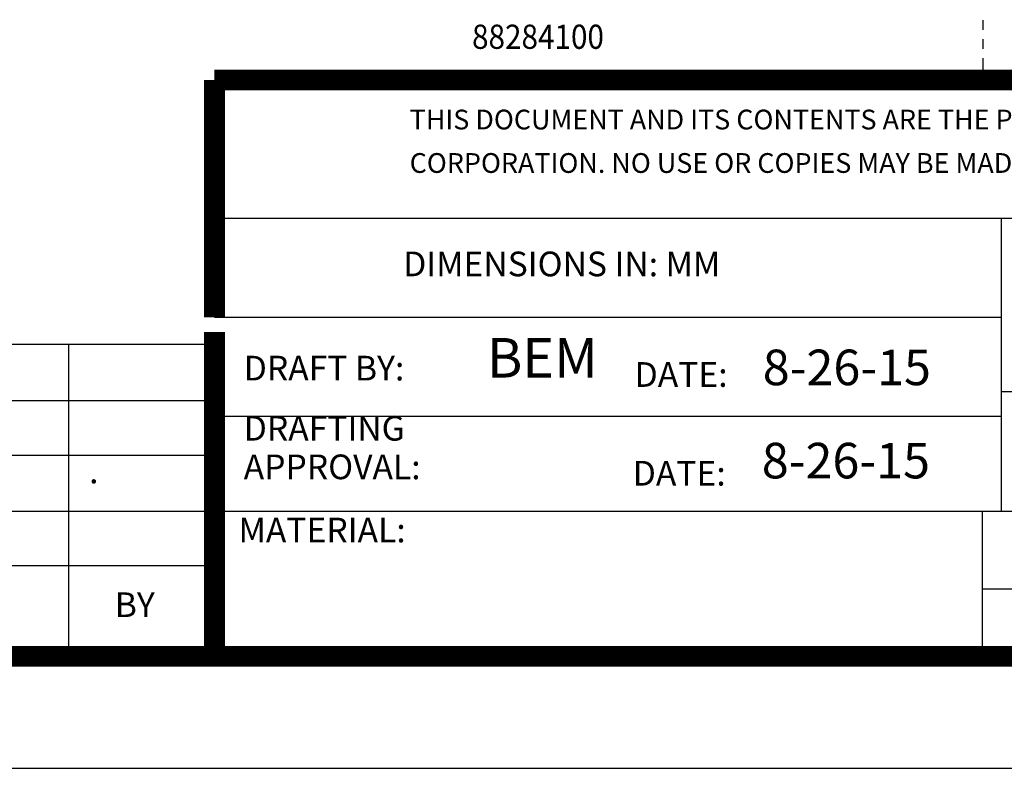
# Model space of a CAD drawing. Units: inches. Extents: x 51 to 507, y -360 to -8.
# Drawn here: x 284 to 387, y -360 to -282 of the extents above; entities that cross this region are included whole.
import ezdxf

# ---------------------------------------------------------------- set-up
doc = ezdxf.new("R2010")
doc.units = ezdxf.units.IN
doc.linetypes.add('CENTER_DASH_DASH', pattern=[14, 9, -1, 1, -1, 1, -1])
doc.layers.add('1', color=7, linetype='Continuous')
doc.styles.add('CONVERTER_11', font='txt.shx', dxfattribs={"width": 0.9})
doc.styles.add('CONVERTER_12', font='txt.shx')

# ---------------------------------------------------------------- blocks, each defined once
blk = doc.blocks.new('TOP__1', base_point=(279.04, -184.15))
at = {"layer": '1', "color": 7, "linetype": 'CENTER_DASH_DASH'}
blk.add_line((385.2, -19.78), (385.2, -288.06), dxfattribs=at)
at = {"layer": '1', "color": 4, "linetype": 'Continuous'}
for p, q in [((304.55, -302.55), (495.21, -302.55)), ((387.13, -302.55), (387.13, -312.95)), ((304.55, -312.95), (387.13, -312.95)), ((387.13, -312.95), (387.13, -320.73)), ((62.87, -315.78), (304.55, -315.78)), ((289.25, -348.52), (289.25, -315.78)), ((387.13, -320.73), (495.21, -320.73)), ((62.87, -321.68), (304.55, -321.68)), ((304.55, -323.33), (387.13, -323.33)), ((387.13, -323.33), (387.13, -333.31)), ((62.87, -327.41), (304.55, -327.41)), ((62.87, -333.31), (387.13, -333.31)), ((385.15, -333.31), (385.15, -348.52)), ((387.13, -333.31), (495.21, -333.31)), ((62.87, -338.99), (304.55, -338.99)), ((385.15, -341.45), (431.77, -341.45)), ((51.13, -360.27), (506.96, -360.27))]:
    blk.add_line(p, q, dxfattribs=at)
at = {"layer": '1', "color": 7, "linetype": 'Continuous'}
blk.add_line((387.13, -320.73), (387.13, -323.33), dxfattribs=at)
at = {"layer": '1', "color": 4, "linetype": 'Continuous', "const_width": 2.18}
for points in [[(304.55, -302.55), (304.55, -288.06)], [(304.55, -288.06), (495.21, -288.06)], [(304.55, -302.55), (304.55, -312.95)], [(304.55, -314.5), (304.55, -319.96)], [(304.55, -319.96), (304.55, -324.88)], [(304.55, -324.88), (304.55, -327.41)], [(304.55, -325.86), (304.55, -340.75)], [(304.55, -340.75), (304.55, -348.52)], [(289.25, -348.52), (267.21, -348.52)], [(304.55, -348.52), (289.25, -348.52)], [(385.15, -348.52), (304.55, -348.52)], [(431.77, -348.52), (385.15, -348.52)]]:
    blk.add_lwpolyline(points, dxfattribs=at)
at = {"layer": '1', "color": 6, "insert": (325.04, -298.45), "char_height": 2.072, "attachment_point": 7, "line_spacing_factor": 1.320528, "style": 'CONVERTER_11'}
blk.add_mtext('THIS DOCUMENT AND ITS CONTENTS ARE THE PROPRIETARY, CONFIDENTIAL PROPERTY OF INTERPOWER\\PCORPORATION. NO USE OR COPIES MAY BE MADE WITHOUT WRITTEN PERMISSION FROM INTERPOWER.', dxfattribs=at)
at = {"layer": '1', "color": 6, "attachment_point": 7, "style": 'CONVERTER_12'}
for s, insert, char_height in [('DIMENSIONS IN: MM', (324.36, -309.46), 2.59), ('BEM', (333.16, -320.57), 4.144), ('8-26-15', (362.11, -321.24), 3.73), ('DRAFT BY:', (307.62, -320.39), 2.59), ('DATE:', (348.66, -321.06), 2.59), ('DRAFTING', (307.62, -326.7), 2.59), ('8-26-15', (362.01, -331.02), 3.73), ('APPROVAL:', (307.62, -330.75), 2.59), ('DATE:', (348.46, -331.42), 2.59), ('.', (291.39, -331.18), 2.59), ('MATERIAL:', (307.08, -337.38), 2.59), ('BY', (294.08, -345.21), 2.59)]:
    blk.add_mtext(s, dxfattribs=dict(at, insert=insert, char_height=char_height))
blk = doc.blocks.new('back4__144', base_point=(339.64, -254.81))
at = {"layer": '1', "color": 1, "style": 'CONVERTER_11', "width": 0.9}
blk.add_text('88284100', height=2.54, dxfattribs=at).set_placement((331.59, -284.79))

msp = doc.modelspace()

# ---------------------------------------------------------------- block references
msp.add_blockref('back4__144', (339.64, -254.81))
at = {"layer": '1'}
msp.add_blockref('TOP__1', (279.04, -184.15), dxfattribs=at)

doc.saveas('drawing.dxf')
